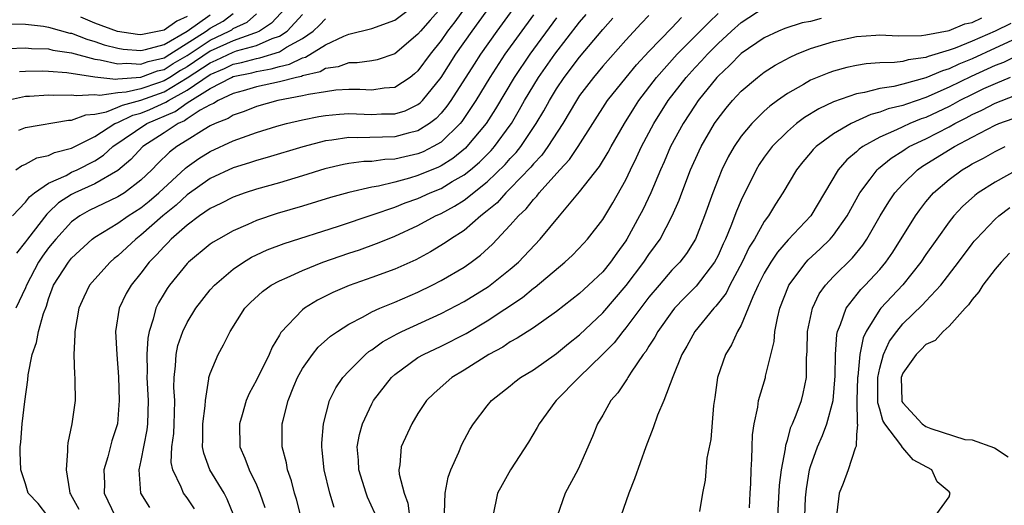
# Model space of a CAD drawing. Units: inches. Extents: x 2508000 to 2511000, y 1506000 to 1509000.
# Drawn here: x 2508494 to 2508580, y 1507012 to 1507054 of the extents above; entities that cross this region are included whole.
import ezdxf

# ---------------------------------------------------------------- set-up
doc = ezdxf.new("R2010")
doc.units = ezdxf.units.IN
doc.header["$MEASUREMENT"] = 0
doc.layers.add('LD25081506_2ft', color=4, linetype='Continuous')

msp = doc.modelspace()

# ---------------------------------------------------------------- linework, layer by layer
at = {"layer": 'LD25081506_2ft'}
for points, elevation in [([(2508539.682, 1507058.318), (2508535.819, 1507053), (2508534.412, 1507051), (2508533.853, 1507050.147), (2508531.854, 1507047), (2508531.508, 1507046.492), (2508531, 1507045.892), (2508530.571, 1507045.429), (2508530.004, 1507045), (2508529, 1507044.356), (2508528.162, 1507044.162), (2508527, 1507043.845), (2508523.756, 1507043.756), (2508523, 1507043.777), (2508521.547, 1507043.547), (2508521, 1507043.491), (2508519.028, 1507042.972), (2508515.949, 1507042.051), (2508515, 1507041.793), (2508514.409, 1507041.591), (2508513, 1507041.16), (2508511, 1507040.231), (2508509, 1507038.826), (2508508.065, 1507037.935), (2508506.902, 1507037), (2508505, 1507035.322), (2508504.552, 1507035), (2508503, 1507033.554), (2508502.687, 1507033.313), (2508502.326, 1507033), (2508501, 1507031.535), (2508500.556, 1507031), (2508500.043, 1507029.957), (2508499.634, 1507029), (2508499.275, 1507027), (2508499.29, 1507026.71), (2508499.181, 1507025), (2508499.244, 1507023.244), (2508499.275, 1507023), (2508499.288, 1507022.712), (2508499.305, 1507021), (2508499.023, 1507019), (2508498.665, 1507017.335), (2508498.636, 1507017), (2508498.648, 1507016.648), (2508498.513, 1507015), (2508498.803, 1507013.197), (2508498.847, 1507013), (2508498.909, 1507012.909), (2508499.608, 1507011.608)], 7632), ([(2508533.241, 1507055.241), (2508532.187, 1507053.812), (2508531.553, 1507053), (2508531, 1507052.206), (2508530.057, 1507051), (2508529, 1507049.558), (2508528.706, 1507049.294), (2508528.335, 1507049), (2508527, 1507048.131), (2508526.069, 1507048.069), (2508525, 1507047.901), (2508523.958, 1507047.958), (2508523, 1507047.956), (2508521.883, 1507047.883), (2508521, 1507047.761), (2508519.524, 1507047.524), (2508519, 1507047.387), (2508516.861, 1507047), (2508515, 1507046.478), (2508513.946, 1507046.054), (2508513, 1507045.731), (2508512.553, 1507045.448), (2508511.435, 1507045), (2508511, 1507044.789), (2508510.493, 1507044.493), (2508509, 1507043.573), (2508508.103, 1507043), (2508507.482, 1507042.518), (2508506.467, 1507041.533), (2508505.951, 1507041), (2508505, 1507040.09), (2508503.566, 1507039), (2508503, 1507038.64), (2508500.528, 1507037.472), (2508499.699, 1507037), (2508499, 1507036.482), (2508497.643, 1507035), (2508497, 1507034.226), (2508496.476, 1507033.524), (2508496.13, 1507033), (2508495.087, 1507031), (2508495, 1507030.784), (2508494.166, 1507029)], 7636), ([(2508531, 1507055.027), (2508530.056, 1507053.944), (2508529.206, 1507053), (2508529, 1507052.736), (2508527, 1507051.033), (2508525.468, 1507050.532), (2508525, 1507050.443), (2508523.74, 1507050.26), (2508523, 1507050.258), (2508522.083, 1507049.916), (2508521, 1507049.766), (2508520.516, 1507049.485), (2508519, 1507049.133), (2508518.912, 1507049.088), (2508518.478, 1507049), (2508517, 1507048.618), (2508515, 1507048.172), (2508513.844, 1507047.844), (2508513, 1507047.59), (2508511.705, 1507047), (2508511.273, 1507046.727), (2508511, 1507046.617), (2508510.145, 1507046.145), (2508509, 1507045.397), (2508508.77, 1507045.23), (2508508.218, 1507045), (2508507, 1507044.185), (2508505.162, 1507043), (2508504.125, 1507041.875), (2508503, 1507040.929), (2508501, 1507039.765), (2508499.284, 1507039), (2508499, 1507038.853), (2508497.871, 1507038.129), (2508497, 1507037.29), (2508496.839, 1507037.161), (2508495.169, 1507035), (2508495, 1507034.757), (2508494.224, 1507033.776)], 7638), ([(2508496.947, 1507011), (2508496.092, 1507012.092), (2508495.239, 1507013), (2508495, 1507013.805), (2508494.605, 1507015), (2508494.531, 1507016.531), (2508494.54, 1507017), (2508494.591, 1507017.409), (2508494.699, 1507019), (2508494.939, 1507020.939), (2508495.195, 1507022.805), (2508495.23, 1507023.23), (2508495.568, 1507025), (2508495.962, 1507026.038), (2508496.141, 1507027), (2508496.553, 1507028.554), (2508496.81, 1507029.19), (2508497, 1507029.817), (2508497.439, 1507031), (2508498.719, 1507033), (2508499, 1507033.34), (2508500.784, 1507035), (2508501, 1507035.164), (2508503, 1507036.371), (2508503.889, 1507037), (2508505, 1507037.698), (2508505.721, 1507038.279), (2508506.55, 1507039), (2508508.852, 1507041.148), (2508509, 1507041.264), (2508510.02, 1507041.98), (2508511, 1507042.589), (2508513, 1507043.499), (2508513.8, 1507043.8), (2508515, 1507044.214), (2508516.766, 1507044.766), (2508517.608, 1507045), (2508519, 1507045.325), (2508520.403, 1507045.597), (2508521, 1507045.697), (2508522.19, 1507045.81), (2508523, 1507045.86), (2508525, 1507045.789), (2508525.832, 1507045.832), (2508527, 1507045.839), (2508527.896, 1507046.104), (2508529, 1507046.646), (2508529.202, 1507046.798), (2508529.388, 1507047), (2508531, 1507048.993), (2508532.293, 1507051), (2508533.687, 1507053), (2508535.522, 1507055.522)], 7634), ([(2508525.264, 1507011.264), (2508524.637, 1507012.637), (2508524.501, 1507013), (2508523.868, 1507015), (2508523.834, 1507015.835), (2508523.744, 1507017), (2508523.93, 1507018.07), (2508524.187, 1507019), (2508525, 1507020.726), (2508525.154, 1507021), (2508526.704, 1507023), (2508527, 1507023.27), (2508529, 1507024.727), (2508529.47, 1507025), (2508531, 1507025.719), (2508533.178, 1507026.823), (2508535, 1507027.904), (2508538.056, 1507029.944), (2508539, 1507030.736), (2508539.158, 1507030.842), (2508541.728, 1507033), (2508542.387, 1507033.613), (2508543.362, 1507034.638), (2508543.687, 1507035), (2508545, 1507036.703), (2508545.865, 1507038.135), (2508547, 1507040.13), (2508547.413, 1507041), (2508547.942, 1507042.058), (2508548.368, 1507043), (2508549.422, 1507045), (2508550.684, 1507047), (2508552.23, 1507049), (2508553, 1507049.845), (2508553.566, 1507050.434), (2508554.069, 1507051), (2508555, 1507051.939), (2508556.15, 1507053), (2508557, 1507053.759), (2508559, 1507055.062)], 7616), ([(2508517.514, 1507055), (2508516.306, 1507053.694), (2508515.277, 1507053), (2508515, 1507052.876), (2508514.83, 1507052.83), (2508513, 1507052.178), (2508511, 1507051.266), (2508509, 1507049.926), (2508508.415, 1507049.585), (2508507.503, 1507049), (2508507, 1507048.699), (2508506.521, 1507048.521), (2508505, 1507048.008), (2508503.71, 1507047.71), (2508503, 1507047.659), (2508501.439, 1507047.439), (2508501, 1507047.486), (2508499.394, 1507047.394), (2508499, 1507047.459), (2508497.428, 1507047.428), (2508497, 1507047.465), (2508495.351, 1507047.351), (2508495, 1507047.343), (2508493.437, 1507047)], 7646), ([(2508493.485, 1507051.486), (2508495, 1507051.565), (2508495.509, 1507051.509), (2508497, 1507051.465), (2508497.366, 1507051.366), (2508499, 1507051.118), (2508501, 1507050.576), (2508501.476, 1507050.524), (2508503, 1507050.163), (2508503.776, 1507050.224), (2508505, 1507050.138), (2508505.623, 1507050.377), (2508507, 1507050.702), (2508507.494, 1507051), (2508510.652, 1507053), (2508511, 1507053.247), (2508512.12, 1507053.88), (2508513, 1507054.543)], 7650), ([(2508493.64, 1507053.64), (2508495, 1507053.609), (2508496.571, 1507053.429), (2508497, 1507053.34), (2508498.84, 1507052.841), (2508499, 1507052.816), (2508500.305, 1507052.305), (2508501, 1507052.119), (2508501.829, 1507051.83), (2508503, 1507051.525), (2508503.454, 1507051.454), (2508505, 1507051.324), (2508505.406, 1507051.406), (2508507, 1507051.857), (2508509, 1507053.003), (2508511, 1507054.421)], 7652), ([(2508493.879, 1507037), (2508495, 1507038.201), (2508495.342, 1507038.658), (2508495.771, 1507039), (2508497, 1507039.843), (2508498.514, 1507040.514), (2508499, 1507040.777), (2508499.487, 1507041), (2508501, 1507041.776), (2508501.745, 1507042.255), (2508502.56, 1507043), (2508505.517, 1507045), (2508507.965, 1507046.035), (2508509, 1507046.785), (2508511, 1507048.024), (2508512.849, 1507049), (2508513, 1507049.065), (2508514.594, 1507049.406), (2508515, 1507049.517), (2508516.272, 1507049.728), (2508517, 1507049.953), (2508517.87, 1507050.13), (2508519, 1507050.696), (2508519.247, 1507050.754), (2508521, 1507051.818), (2508522.565, 1507052.565), (2508523, 1507052.732), (2508525, 1507053.24), (2508527, 1507053.953), (2508528.393, 1507055)], 7640), ([(2508494.421, 1507044.421), (2508495, 1507044.661), (2508498.719, 1507045.281), (2508499, 1507045.288), (2508500.238, 1507045.762), (2508501, 1507045.811), (2508502.018, 1507046.018), (2508503, 1507046.409), (2508503.4, 1507046.6), (2508505, 1507047.013), (2508507, 1507047.755), (2508509, 1507048.947), (2508511, 1507050.266), (2508511.521, 1507050.479), (2508513, 1507051.183), (2508513.284, 1507051.284), (2508515, 1507051.754), (2508516.361, 1507052.361), (2508517, 1507052.574), (2508517.667, 1507053), (2508519, 1507054.456)], 7644), ([(2508494.494, 1507049.506), (2508495, 1507049.533), (2508496.438, 1507049.562), (2508497, 1507049.545), (2508498.582, 1507049.418), (2508501, 1507049.038), (2508502.839, 1507048.839), (2508503, 1507048.862), (2508505, 1507049.004), (2508506.442, 1507049.558), (2508507, 1507049.689), (2508507.798, 1507050.202), (2508509, 1507050.9), (2508511, 1507052.234), (2508512.64, 1507053), (2508512.87, 1507053.13), (2508513, 1507053.228), (2508514.205, 1507053.795), (2508515, 1507054.511)], 7648), ([(2508509, 1507054.278), (2508508.124, 1507053.876), (2508507, 1507053.088), (2508505, 1507052.677), (2508504.702, 1507052.702), (2508502.975, 1507052.975), (2508501, 1507053.683), (2508499.793, 1507054.207)], 7654), ([(2508539, 1507054.427), (2508536.536, 1507051), (2508535.214, 1507049), (2508534.014, 1507047), (2508532.812, 1507045.188), (2508532.654, 1507045), (2508531, 1507043.401), (2508530.321, 1507043), (2508529.446, 1507042.554), (2508529, 1507042.371), (2508527.87, 1507042.13), (2508527, 1507041.913), (2508526.117, 1507041.883), (2508525, 1507041.726), (2508524.3, 1507041.7), (2508523, 1507041.527), (2508522.551, 1507041.449), (2508520.93, 1507041.07), (2508519, 1507040.462), (2508517, 1507039.879), (2508515, 1507039.32), (2508514.024, 1507039), (2508513, 1507038.626), (2508511.92, 1507038.08), (2508511, 1507037.645), (2508510.068, 1507037), (2508509, 1507036.211), (2508507.629, 1507035), (2508507.329, 1507034.671), (2508507, 1507034.362), (2508506.361, 1507033.639), (2508505.72, 1507033), (2508505, 1507032.052), (2508504.141, 1507031), (2508503.734, 1507030.266), (2508503.117, 1507029), (2508502.804, 1507027), (2508502.907, 1507025), (2508503.054, 1507023.054), (2508503.124, 1507021), (2508502.97, 1507019), (2508502.488, 1507017.512), (2508502.146, 1507016.146), (2508501.797, 1507015), (2508501.838, 1507013.838), (2508501.825, 1507013), (2508502.758, 1507011)], 7630), ([(2508509.642, 1507011.642), (2508509, 1507012.568), (2508508.681, 1507013), (2508508.494, 1507013.506), (2508507.752, 1507015), (2508507.631, 1507015.631), (2508507.683, 1507017), (2508507.84, 1507018.16), (2508507.879, 1507019), (2508507.915, 1507019.915), (2508507.924, 1507021), (2508507.858, 1507022.142), (2508507.871, 1507023), (2508508.003, 1507024.003), (2508508.05, 1507025), (2508508.211, 1507025.789), (2508508.627, 1507027), (2508509, 1507027.78), (2508509.743, 1507029), (2508511, 1507030.585), (2508511.363, 1507031), (2508513, 1507032.39), (2508513.896, 1507033), (2508514.585, 1507033.415), (2508515, 1507033.615), (2508515.95, 1507034.05), (2508517.398, 1507034.602), (2508522.122, 1507036.122), (2508525.114, 1507037.114), (2508527, 1507037.762), (2508527.878, 1507038.122), (2508529, 1507038.52), (2508530.059, 1507039), (2508531, 1507039.38), (2508531.971, 1507039.971), (2508533, 1507040.562), (2508533.544, 1507041), (2508534.332, 1507041.668), (2508535.329, 1507042.671), (2508535.616, 1507043), (2508537, 1507044.874), (2508537.087, 1507045), (2508537.796, 1507046.204), (2508538.24, 1507047), (2508539.45, 1507049), (2508540.857, 1507051), (2508543, 1507053.779), (2508543.559, 1507054.44)], 7626), ([(2508549, 1507054.348), (2508548.337, 1507053.663), (2508547, 1507052.215), (2508545, 1507049.966), (2508544.192, 1507049), (2508543, 1507047.42), (2508542.72, 1507047), (2508541.541, 1507045), (2508540.243, 1507043), (2508539.725, 1507042.275), (2508539, 1507041.501), (2508538.78, 1507041.22), (2508537, 1507039.361), (2508536.619, 1507039), (2508535.856, 1507038.144), (2508535, 1507037.427), (2508534.448, 1507037), (2508533, 1507035.75), (2508531.83, 1507035), (2508531.345, 1507034.655), (2508530.097, 1507033.903), (2508528.8, 1507033.2), (2508527, 1507032.384), (2508525, 1507031.653), (2508523.029, 1507030.971), (2508521.635, 1507030.365), (2508520.31, 1507029.69), (2508519.162, 1507029), (2508519, 1507028.878), (2508517.112, 1507026.888), (2508517, 1507026.666), (2508516.367, 1507025.633), (2508516.101, 1507025), (2508515, 1507022.762), (2508514.371, 1507021.629), (2508514.121, 1507021), (2508513.771, 1507019.772), (2508513.529, 1507019), (2508513.568, 1507017), (2508514.01, 1507016.01), (2508514.374, 1507015), (2508515, 1507013.721), (2508515.312, 1507013), (2508515.737, 1507011.737)], 7622), ([(2508521.746, 1507011.746), (2508521.369, 1507013), (2508520.876, 1507015), (2508520.71, 1507016.71), (2508520.665, 1507017), (2508520.673, 1507017.327), (2508520.82, 1507019), (2508521.348, 1507021), (2508521.884, 1507022.116), (2508522.496, 1507023), (2508523, 1507023.541), (2508524.466, 1507025), (2508524.757, 1507025.243), (2508525, 1507025.396), (2508525.917, 1507026.083), (2508527.202, 1507026.798), (2508527.613, 1507027), (2508531, 1507028.553), (2508533, 1507029.582), (2508535.117, 1507030.883), (2508537, 1507032.389), (2508537.698, 1507033), (2508539.593, 1507035), (2508541.273, 1507037), (2508543, 1507039.088), (2508544.712, 1507041.288), (2508545.482, 1507042.518), (2508545.735, 1507043), (2508546.88, 1507045), (2508547.69, 1507046.31), (2508548.141, 1507047), (2508549.672, 1507049), (2508551.455, 1507051), (2508554.212, 1507053.788), (2508555, 1507054.527)], 7618), ([(2508494.154, 1507041), (2508494.659, 1507041.341), (2508495, 1507041.483), (2508495.977, 1507042.023), (2508497, 1507042.246), (2508497.51, 1507042.49), (2508499, 1507042.87), (2508501, 1507043.888), (2508502.749, 1507045), (2508503, 1507045.1), (2508504.286, 1507045.714), (2508505, 1507045.9), (2508505.777, 1507046.224), (2508507.16, 1507046.84), (2508507.381, 1507047), (2508509, 1507047.892), (2508511, 1507049.254), (2508512.238, 1507049.762), (2508513, 1507050.131), (2508513.716, 1507050.284), (2508515, 1507050.633), (2508515.314, 1507050.686), (2508517, 1507051.223), (2508517.618, 1507051.618), (2508519, 1507052.371), (2508519.91, 1507053), (2508520.472, 1507053.528), (2508521, 1507054.067)], 7642), ([(2508541, 1507054.169), (2508538.677, 1507051), (2508537.32, 1507049), (2508535.717, 1507046.283), (2508534.911, 1507045), (2508533.244, 1507043), (2508533.123, 1507042.877), (2508532.021, 1507041.979), (2508531, 1507041.338), (2508530.776, 1507041.224), (2508529, 1507040.487), (2508528.257, 1507040.257), (2508527, 1507039.928), (2508525.577, 1507039.577), (2508525, 1507039.49), (2508523, 1507039.039), (2508521.414, 1507038.586), (2508519, 1507037.831), (2508516.799, 1507037.201), (2508515, 1507036.602), (2508514.262, 1507036.262), (2508513, 1507035.719), (2508511.71, 1507035), (2508511.266, 1507034.734), (2508511, 1507034.539), (2508509.131, 1507033), (2508509, 1507032.869), (2508507.462, 1507031), (2508507.274, 1507030.726), (2508507, 1507030.282), (2508506.527, 1507029.473), (2508506.289, 1507029), (2508506.064, 1507028.064), (2508505.707, 1507027), (2508505.591, 1507026.409), (2508505.516, 1507025), (2508505.537, 1507023.537), (2508505.517, 1507023), (2508505.622, 1507021), (2508505.582, 1507019), (2508505.518, 1507018.482), (2508505, 1507015.816), (2508504.813, 1507015), (2508504.959, 1507013), (2508505.736, 1507011.736)], 7628), ([(2508513.051, 1507011.051), (2508512.479, 1507012.479), (2508512.197, 1507013), (2508510.974, 1507015), (2508510.438, 1507016.438), (2508510.339, 1507017), (2508510.375, 1507017.625), (2508510.37, 1507019), (2508510.563, 1507020.563), (2508510.584, 1507021), (2508510.895, 1507022.895), (2508510.897, 1507023), (2508511, 1507023.348), (2508511.683, 1507025), (2508512.159, 1507025.841), (2508512.74, 1507027), (2508514.012, 1507029), (2508514.491, 1507029.509), (2508515.533, 1507030.467), (2508516.296, 1507031), (2508517, 1507031.387), (2508517.675, 1507031.675), (2508519, 1507032.285), (2508520.756, 1507033), (2508523, 1507033.778), (2508523.927, 1507034.073), (2508525.401, 1507034.599), (2508526.358, 1507035), (2508527, 1507035.246), (2508529, 1507036.176), (2508530.509, 1507037), (2508531, 1507037.22), (2508532.164, 1507037.835), (2508533, 1507038.373), (2508535, 1507039.954), (2508536.551, 1507041.449), (2508537, 1507041.963), (2508537.504, 1507042.496), (2508537.898, 1507043), (2508539.248, 1507045), (2508539.899, 1507046.101), (2508540.387, 1507047), (2508541, 1507047.994), (2508541.676, 1507049), (2508543, 1507050.758), (2508545, 1507053.15), (2508545.879, 1507054.121)], 7624), ([(2508518.866, 1507011), (2508518.471, 1507012.471), (2508518.314, 1507013), (2508518.047, 1507014.047), (2508517.704, 1507015), (2508517.609, 1507015.609), (2508517.236, 1507017), (2508517.243, 1507019), (2508517.31, 1507019.31), (2508517.743, 1507021), (2508518.248, 1507022.248), (2508518.571, 1507023), (2508519, 1507023.772), (2508519.854, 1507025), (2508520.363, 1507025.637), (2508521.429, 1507026.571), (2508522.04, 1507027), (2508523, 1507027.612), (2508524.255, 1507028.255), (2508525, 1507028.679), (2508525.71, 1507029), (2508527, 1507029.526), (2508529, 1507030.401), (2508530.223, 1507031), (2508531, 1507031.407), (2508533, 1507032.573), (2508533.618, 1507033), (2508534.414, 1507033.586), (2508535.458, 1507034.542), (2508537, 1507036.187), (2508537.702, 1507037), (2508538.378, 1507037.622), (2508539, 1507038.417), (2508539.292, 1507038.708), (2508539.509, 1507039), (2508541.291, 1507041), (2508542.113, 1507041.887), (2508542.87, 1507043), (2508545.424, 1507047), (2508547.021, 1507049), (2508547.918, 1507050.082), (2508549, 1507051.252), (2508551, 1507053.297), (2508551.829, 1507054.172)], 7620), ([(2508563.912, 1507054.088), (2508563, 1507053.85), (2508562.276, 1507053.724), (2508560.769, 1507053.231), (2508560.225, 1507053), (2508559, 1507052.432), (2508557, 1507051.066), (2508555.985, 1507050.015), (2508555, 1507049.107), (2508554.901, 1507049), (2508553.279, 1507047), (2508553, 1507046.598), (2508551.968, 1507045), (2508550.887, 1507043), (2508550.32, 1507041.68), (2508550.009, 1507041), (2508549.161, 1507039), (2508548.47, 1507037.53), (2508548.202, 1507037), (2508547.105, 1507035), (2508547, 1507034.838), (2508546.223, 1507033.777), (2508545.689, 1507033), (2508545, 1507032.154), (2508543.781, 1507031), (2508543.364, 1507030.636), (2508543, 1507030.285), (2508541, 1507028.724), (2508539, 1507027.318), (2508537.596, 1507026.404), (2508537, 1507026.087), (2508536.354, 1507025.646), (2508535.13, 1507025), (2508533, 1507023.632), (2508531.935, 1507023), (2508531.432, 1507022.568), (2508530.377, 1507021.623), (2508529.73, 1507021), (2508529, 1507019.879), (2508528.455, 1507019), (2508527.55, 1507017), (2508527.441, 1507015.441), (2508527.349, 1507015), (2508527.367, 1507014.633), (2508527.794, 1507013), (2508528.125, 1507012.126), (2508528.263, 1507011)], 7614), ([(2508531.285, 1507011.285), (2508531.366, 1507013), (2508531.623, 1507014.377), (2508531.851, 1507015), (2508532.525, 1507016.525), (2508532.8, 1507017.2), (2508533.504, 1507018.496), (2508533.813, 1507019), (2508535, 1507020.565), (2508535.366, 1507021), (2508537, 1507022.289), (2508537.384, 1507022.616), (2508537.895, 1507023), (2508539, 1507023.675), (2508541, 1507025.085), (2508542.047, 1507025.953), (2508543, 1507026.702), (2508545, 1507028.594), (2508547.041, 1507030.959), (2508548.564, 1507033), (2508549, 1507033.665), (2508549.572, 1507034.428), (2508549.971, 1507035), (2508551.025, 1507037), (2508551.623, 1507038.377), (2508551.847, 1507039), (2508552.617, 1507041), (2508553.354, 1507042.646), (2508553.523, 1507043), (2508554.691, 1507045), (2508555, 1507045.446), (2508555.682, 1507046.318), (2508556.257, 1507047), (2508557, 1507047.806), (2508558.399, 1507049), (2508559, 1507049.454), (2508559.947, 1507050.053), (2508561.249, 1507050.75), (2508561.797, 1507051), (2508563, 1507051.489), (2508565, 1507052.119), (2508567, 1507052.532), (2508568.651, 1507052.651), (2508569, 1507052.674), (2508570.601, 1507052.601), (2508572.625, 1507052.625), (2508573, 1507052.679), (2508575, 1507053.073), (2508576.371, 1507053.629), (2508577, 1507053.754), (2508577.846, 1507054.155)], 7612), ([(2508580.347, 1507053.653), (2508579, 1507052.997), (2508577, 1507052.145), (2508575.543, 1507051.543), (2508575, 1507051.355), (2508573.197, 1507050.804), (2508573, 1507050.717), (2508571.476, 1507050.524), (2508571, 1507050.385), (2508570.283, 1507050.283), (2508569, 1507050.254), (2508567.82, 1507050.18), (2508567, 1507050.039), (2508566.137, 1507049.863), (2508565, 1507049.551), (2508564.595, 1507049.405), (2508563, 1507048.751), (2508562.392, 1507048.392), (2508561, 1507047.611), (2508560.136, 1507047), (2508559.485, 1507046.515), (2508559, 1507046.072), (2508557.922, 1507045), (2508557, 1507043.894), (2508556.38, 1507043), (2508555.88, 1507042.12), (2508555.328, 1507041), (2508555, 1507040.194), (2508554.541, 1507039), (2508553.823, 1507037), (2508553.05, 1507035), (2508552.257, 1507033.743), (2508551.68, 1507033), (2508551, 1507032.289), (2508549.882, 1507031), (2508549, 1507029.951), (2508547, 1507027.303), (2508546.739, 1507027), (2508545.987, 1507026.013), (2508544.992, 1507025.008), (2508542.931, 1507023), (2508540.965, 1507021), (2508540.868, 1507020.868), (2508539.505, 1507019), (2508539.337, 1507018.663), (2508538.588, 1507017.412), (2508537.022, 1507015), (2508536.28, 1507013.72), (2508535.9, 1507013), (2508535.485, 1507011)], 7610), ([(2508583, 1507053.377), (2508579, 1507051.519), (2508577, 1507050.618), (2508575.849, 1507050.151), (2508575, 1507049.741), (2508574.427, 1507049.573), (2508573, 1507048.949), (2508571, 1507048.411), (2508570.219, 1507048.219), (2508569, 1507048.04), (2508567.693, 1507047.693), (2508567, 1507047.581), (2508565, 1507046.877), (2508563.712, 1507046.288), (2508562.476, 1507045.524), (2508561.788, 1507045), (2508561, 1507044.325), (2508559.682, 1507043), (2508559, 1507042.088), (2508558.558, 1507041.441), (2508558.295, 1507041), (2508557, 1507038.377), (2508556.585, 1507037.415), (2508556.099, 1507036.098), (2508555.637, 1507035), (2508555.43, 1507034.57), (2508555, 1507033.58), (2508554.7, 1507033), (2508553.097, 1507030.903), (2508552.094, 1507029.906), (2508551.234, 1507029), (2508551, 1507028.705), (2508549.778, 1507027), (2508549.51, 1507026.49), (2508549, 1507025.713), (2508548.732, 1507025.268), (2508548.515, 1507025), (2508547.465, 1507023.465), (2508547.171, 1507023), (2508547.114, 1507022.886), (2508546.31, 1507021.69), (2508545.72, 1507021), (2508545, 1507019.735), (2508544.559, 1507019), (2508544.113, 1507017.888), (2508543, 1507015.321), (2508542.847, 1507015), (2508541.756, 1507013), (2508541.057, 1507011)], 7608), ([(2508581, 1507050.92), (2508579.708, 1507050.292), (2508579, 1507050.014), (2508576.921, 1507049.079), (2508575, 1507048.137), (2508573, 1507047.255), (2508571.308, 1507046.692), (2508571, 1507046.567), (2508569.738, 1507046.263), (2508569, 1507045.972), (2508568.227, 1507045.772), (2508566.511, 1507045), (2508565, 1507044.118), (2508563.482, 1507043), (2508563.239, 1507042.761), (2508563, 1507042.46), (2508562.327, 1507041.673), (2508561.794, 1507041), (2508560.619, 1507039), (2508559.983, 1507038.017), (2508559.358, 1507037), (2508559, 1507036.528), (2508558.14, 1507035), (2508557.703, 1507034.297), (2508557.084, 1507033), (2508556.012, 1507031), (2508555.682, 1507030.317), (2508554.808, 1507029.192), (2508554.617, 1507029), (2508552.977, 1507027), (2508552.288, 1507025.711), (2508551.862, 1507025), (2508551.068, 1507023.068), (2508550.285, 1507021), (2508549.742, 1507019.741), (2508549.359, 1507018.641), (2508548.725, 1507017), (2508547.765, 1507014.235), (2508547.265, 1507013), (2508546.566, 1507011)], 7606), ([(2508580.287, 1507049), (2508579, 1507048.452), (2508577.993, 1507047.993), (2508577, 1507047.522), (2508575.95, 1507047), (2508575.341, 1507046.659), (2508575, 1507046.486), (2508573, 1507045.537), (2508572.598, 1507045.402), (2508571.608, 1507045), (2508571, 1507044.727), (2508570.454, 1507044.454), (2508569, 1507043.819), (2508567.54, 1507043), (2508567.224, 1507042.776), (2508567, 1507042.553), (2508566.145, 1507041.854), (2508565.412, 1507041), (2508563.017, 1507037), (2508561.072, 1507034.928), (2508560.139, 1507033.861), (2508559.562, 1507033), (2508559, 1507032.052), (2508558.467, 1507031), (2508558.005, 1507030.005), (2508557.609, 1507029), (2508557, 1507027.545), (2508556.692, 1507027), (2508556.168, 1507025.832), (2508555.647, 1507025), (2508554.957, 1507023), (2508554.715, 1507021.285), (2508554.588, 1507020.588), (2508554.355, 1507017.645), (2508554.032, 1507016.032), (2508553.881, 1507014.119), (2508553.641, 1507013), (2508553.39, 1507011.39)], 7604), ([(2508557.72, 1507011.72), (2508557.772, 1507013), (2508557.825, 1507013.825), (2508557.851, 1507015), (2508557.919, 1507015.919), (2508557.937, 1507017), (2508557.975, 1507018.025), (2508558.117, 1507019), (2508558.435, 1507020.435), (2508558.496, 1507021), (2508559.093, 1507023), (2508559.107, 1507023.107), (2508559.864, 1507026.136), (2508559.925, 1507027), (2508560.139, 1507028.139), (2508560.352, 1507029), (2508561.082, 1507030.918), (2508561.123, 1507031), (2508562.633, 1507033), (2508562.808, 1507033.191), (2508563.846, 1507034.154), (2508564.704, 1507035), (2508565, 1507035.345), (2508566.171, 1507037), (2508567.272, 1507039), (2508568.174, 1507040.174), (2508568.783, 1507041), (2508568.892, 1507041.108), (2508569.993, 1507042.006), (2508571, 1507042.643), (2508571.209, 1507042.791), (2508571.562, 1507043), (2508573, 1507043.686), (2508575, 1507044.718), (2508575.493, 1507045), (2508576.493, 1507045.507), (2508577, 1507045.791), (2508577.833, 1507046.167), (2508579, 1507046.775), (2508581.898, 1507047.898)], 7602), ([(2508560.159, 1507011), (2508560.326, 1507013.674), (2508560.49, 1507015), (2508560.825, 1507016.825), (2508560.855, 1507017.145), (2508561, 1507017.564), (2508561.31, 1507018.69), (2508561.455, 1507019), (2508561.763, 1507019.763), (2508562.212, 1507021), (2508562.376, 1507021.624), (2508562.656, 1507023), (2508562.668, 1507024.668), (2508562.72, 1507025.28), (2508562.744, 1507027), (2508563.164, 1507029), (2508563.759, 1507030.242), (2508564.3, 1507031), (2508565, 1507031.759), (2508566.629, 1507033.371), (2508567.532, 1507034.468), (2508567.889, 1507035), (2508569.026, 1507037), (2508569.773, 1507038.227), (2508570.31, 1507039), (2508571, 1507039.763), (2508572.282, 1507041), (2508572.703, 1507041.297), (2508575.474, 1507043), (2508577, 1507043.825), (2508579, 1507044.87), (2508579.314, 1507045), (2508580.563, 1507045.437)], 7600), ([(2508562.507, 1507011), (2508562.579, 1507012.579), (2508562.647, 1507013.353), (2508562.915, 1507015), (2508563, 1507015.296), (2508563.602, 1507017), (2508564.032, 1507017.968), (2508564.414, 1507019), (2508564.955, 1507021), (2508565.145, 1507023.146), (2508565.166, 1507025), (2508565.27, 1507026.73), (2508565.333, 1507027), (2508565.601, 1507027.602), (2508566.08, 1507029), (2508567.367, 1507030.633), (2508567.729, 1507031), (2508569, 1507032.361), (2508569.538, 1507033), (2508570.127, 1507033.873), (2508572.086, 1507037), (2508572.461, 1507037.539), (2508573, 1507038.22), (2508573.655, 1507039), (2508575, 1507040.158), (2508576.153, 1507041), (2508576.695, 1507041.306), (2508577, 1507041.5), (2508577.989, 1507042.012), (2508579, 1507042.588), (2508579.273, 1507042.727), (2508579.862, 1507043)], 7598), ([(2508580.97, 1507041.03), (2508579, 1507039.93), (2508577.529, 1507039), (2508577.225, 1507038.775), (2508576.173, 1507037.827), (2508575.409, 1507037), (2508575, 1507036.492), (2508573.936, 1507035), (2508573, 1507033.65), (2508572.571, 1507033), (2508571, 1507031.038), (2508569.082, 1507029), (2508569, 1507028.897), (2508567.819, 1507027), (2508567.557, 1507026.443), (2508567.287, 1507025), (2508567.094, 1507023.094), (2508567.074, 1507023), (2508567.012, 1507021), (2508567.032, 1507019.032), (2508567.065, 1507018.935), (2508567, 1507018.032), (2508566.953, 1507017.046), (2508566.872, 1507016.872), (2508566.278, 1507015), (2508565.833, 1507013.833), (2508565.494, 1507013), (2508565.274, 1507011.274)], 7596), ([(2508573.792, 1507011), (2508575, 1507012.664), (2508575.089, 1507013), (2508575, 1507013.098), (2508573.972, 1507013.972), (2508573.506, 1507015), (2508571.884, 1507015.884), (2508571, 1507016.912), (2508570.948, 1507016.948), (2508570.937, 1507017), (2508570.835, 1507017.165), (2508569.442, 1507019), (2508569.28, 1507019.28), (2508569, 1507020.265), (2508568.823, 1507020.823), (2508568.824, 1507023), (2508569, 1507023.821), (2508569.338, 1507025), (2508569.848, 1507026.151), (2508570.472, 1507027), (2508571, 1507027.644), (2508572.715, 1507029.285), (2508573, 1507029.61), (2508574.297, 1507031), (2508575.828, 1507033), (2508577, 1507034.58), (2508577.187, 1507034.812), (2508577.348, 1507035), (2508579, 1507036.725), (2508579.306, 1507037), (2508580.277, 1507037.723)], 7594), ([(2508580.229, 1507033.771), (2508579.513, 1507033), (2508579, 1507032.397), (2508577.921, 1507031), (2508577.572, 1507030.428), (2508577, 1507029.747), (2508576.691, 1507029.309), (2508576.394, 1507029), (2508575, 1507027.453), (2508574.489, 1507027), (2508573.799, 1507026.202), (2508573, 1507025.861), (2508572.581, 1507025.419), (2508572.145, 1507025), (2508571, 1507023.369), (2508570.865, 1507023), (2508570.904, 1507021), (2508570.925, 1507020.925), (2508571, 1507020.796), (2508572.673, 1507019), (2508573, 1507018.762), (2508573.421, 1507018.579), (2508576.37, 1507017.63), (2508577, 1507017.609), (2508578.928, 1507016.927), (2508580.136, 1507016.136)], 7592)]:
    msp.add_lwpolyline(points, dxfattribs=dict(at, elevation=elevation))

doc.saveas('drawing.dxf')
